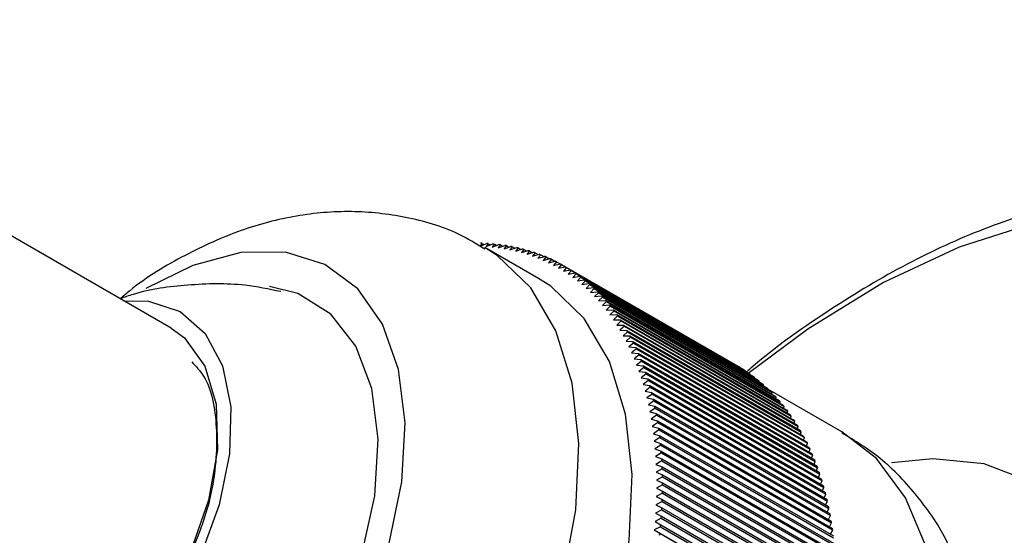
# Model space of a CAD drawing. Units: millimetres. Extents: x 5 to 995, y 5 to 995.
# Drawn here: x 764 to 777, y 223 to 230 of the extents above; entities that cross this region are included whole.
import ezdxf

# ---------------------------------------------------------------- set-up
doc = ezdxf.new("R2010")
doc.units = ezdxf.units.MM

msp = doc.modelspace()

# ---------------------------------------------------------------- linework, layer by layer
at = {"color": 7, "linetype": 'Continuous', "lineweight": 25}
for p, q in [((765.914, 225.729), (758.843, 229.811)), ((770.026, 226.851), (770.001, 226.813)), ((770.001, 226.813), (770.089, 226.848)), ((770.026, 226.851), (770.055, 226.835)), ((770.773, 226.388), (770.066, 226.796)), ((770.109, 226.847), (770.083, 226.809)), ((770.083, 226.809), (770.17, 226.843)), ((770.109, 226.847), (770.138, 226.83)), ((770.19, 226.841), (770.163, 226.802)), ((770.163, 226.802), (770.251, 226.835)), ((770.19, 226.841), (770.221, 226.823)), ((770.27, 226.832), (770.242, 226.792)), ((770.242, 226.792), (770.331, 226.824)), ((770.27, 226.832), (770.302, 226.814)), ((770.35, 226.821), (770.32, 226.78)), ((770.32, 226.78), (770.409, 226.811)), ((770.35, 226.821), (770.383, 226.802)), ((770.428, 226.807), (770.397, 226.765)), ((770.397, 226.765), (770.487, 226.795)), ((770.428, 226.807), (770.463, 226.787)), ((770.505, 226.791), (770.473, 226.748)), ((770.473, 226.748), (770.563, 226.777)), ((770.505, 226.791), (770.541, 226.77)), ((770.581, 226.772), (770.548, 226.729)), ((770.548, 226.729), (770.638, 226.756)), ((770.581, 226.772), (770.619, 226.75)), ((770.656, 226.751), (770.622, 226.707)), ((770.656, 226.751), (770.695, 226.728)), ((770.622, 226.707), (770.712, 226.733)), ((770.73, 226.727), (770.694, 226.682)), ((770.694, 226.682), (770.785, 226.707)), ((770.73, 226.727), (770.771, 226.703)), ((770.803, 226.701), (770.766, 226.655)), ((770.766, 226.655), (770.857, 226.679)), ((770.803, 226.701), (770.845, 226.676)), ((770.874, 226.672), (770.836, 226.626)), ((770.836, 226.626), (770.927, 226.649)), ((770.874, 226.672), (770.918, 226.647)), ((770.944, 226.641), (770.905, 226.594)), ((770.905, 226.594), (770.996, 226.616)), ((770.944, 226.641), (770.99, 226.614)), ((771.012, 226.607), (770.972, 226.56)), ((771.012, 226.607), (771.06, 226.58)), ((770.972, 226.56), (771.064, 226.58)), ((771.08, 226.571), (771.038, 226.523)), ((771.038, 226.523), (771.13, 226.542)), ((771.08, 226.571), (771.13, 226.542)), ((771.146, 226.533), (771.103, 226.484)), ((771.103, 226.484), (771.195, 226.502)), ((771.13, 226.542), (773.428, 225.216)), ((771.146, 226.533), (773.444, 225.206)), ((771.21, 226.492), (771.166, 226.443)), ((771.195, 226.502), (773.493, 225.176)), ((771.21, 226.492), (773.508, 225.165)), ((771.166, 226.443), (771.258, 226.46)), ((771.273, 226.449), (771.228, 226.4)), ((771.228, 226.4), (771.32, 226.415)), ((771.258, 226.46), (773.556, 225.133)), ((771.273, 226.449), (773.572, 225.122)), ((771.335, 226.403), (771.289, 226.354)), ((771.289, 226.354), (771.381, 226.367)), ((771.32, 226.415), (773.618, 225.088)), ((771.335, 226.403), (773.633, 225.077)), ((771.395, 226.356), (771.348, 226.305)), ((771.381, 226.367), (773.679, 225.041)), ((771.395, 226.356), (773.693, 225.029)), ((771.348, 226.305), (771.44, 226.318)), ((771.454, 226.305), (771.405, 226.255)), ((771.405, 226.255), (771.497, 226.266)), ((771.44, 226.318), (773.738, 224.991)), ((771.454, 226.305), (773.752, 224.979)), ((771.511, 226.253), (771.461, 226.202)), ((771.497, 226.266), (773.795, 224.939)), ((771.511, 226.253), (773.809, 224.926)), ((771.461, 226.202), (771.553, 226.212)), ((771.567, 226.198), (771.516, 226.147)), ((771.516, 226.147), (771.608, 226.155)), ((771.553, 226.212), (773.851, 224.885)), ((771.567, 226.198), (773.865, 224.872)), ((771.621, 226.141), (771.569, 226.09)), ((771.569, 226.09), (771.66, 226.097)), ((771.608, 226.155), (773.906, 224.829)), ((771.621, 226.141), (773.919, 224.815)), ((771.66, 226.097), (773.959, 224.77)), ((771.673, 226.082), (771.62, 226.03)), ((771.62, 226.03), (771.712, 226.036)), ((771.724, 226.021), (771.67, 225.969)), ((771.67, 225.969), (771.761, 225.973)), ((771.673, 226.082), (773.971, 224.755)), ((771.712, 226.036), (774.01, 224.709)), ((771.773, 225.957), (771.718, 225.905)), ((771.724, 226.021), (774.022, 224.694)), ((771.761, 225.973), (774.059, 224.646)), ((771.773, 225.957), (774.071, 224.631)), ((771.718, 225.905), (771.809, 225.908)), ((771.82, 225.892), (771.764, 225.839)), ((771.764, 225.839), (771.855, 225.84)), ((771.809, 225.908), (774.107, 224.581)), ((771.866, 225.824), (771.809, 225.771)), ((771.82, 225.892), (774.118, 224.565)), ((771.855, 225.84), (774.153, 224.514)), ((771.866, 225.824), (774.164, 224.497)), ((771.809, 225.771), (771.899, 225.771)), ((771.91, 225.754), (771.851, 225.701)), ((771.851, 225.701), (771.942, 225.7)), ((771.899, 225.771), (774.198, 224.444)), ((771.91, 225.754), (774.208, 224.427)), ((771.942, 225.7), (774.24, 224.373)), ((771.952, 225.682), (771.893, 225.629)), ((771.893, 225.629), (771.983, 225.626)), ((771.993, 225.608), (771.932, 225.556)), ((771.952, 225.682), (774.25, 224.355)), ((771.983, 225.626), (774.281, 224.3)), ((771.993, 225.608), (774.291, 224.281)), ((771.932, 225.556), (772.022, 225.551)), ((772.032, 225.532), (771.97, 225.48)), ((771.97, 225.48), (772.06, 225.473)), ((772.068, 225.454), (772.006, 225.402)), ((772.022, 225.551), (774.32, 224.224)), ((772.032, 225.532), (774.33, 224.206)), ((772.06, 225.473), (774.358, 224.147)), ((772.068, 225.454), (774.367, 224.128)), ((772.006, 225.402), (772.095, 225.394)), ((772.104, 225.375), (772.04, 225.322)), ((772.04, 225.322), (772.129, 225.313)), ((772.095, 225.394), (774.393, 224.068)), ((772.104, 225.375), (774.402, 224.048)), ((772.129, 225.313), (774.427, 223.986)), ((772.137, 225.293), (772.072, 225.241)), ((772.072, 225.241), (772.161, 225.23)), ((772.168, 225.209), (772.103, 225.157)), ((772.137, 225.293), (774.435, 223.966)), ((772.161, 225.23), (774.459, 223.903)), ((772.168, 225.209), (774.466, 223.883)), ((773.444, 225.204), (773.444, 225.206)), ((772.103, 225.157), (772.191, 225.145)), ((772.198, 225.124), (772.131, 225.072)), ((772.131, 225.072), (772.219, 225.059)), ((772.191, 225.145), (774.489, 223.818)), ((772.198, 225.124), (774.496, 223.798)), ((772.219, 225.059), (774.517, 223.732)), ((773.508, 225.161), (773.508, 225.165)), ((773.571, 225.116), (773.572, 225.122)), ((773.632, 225.068), (773.633, 225.077)), ((772.226, 225.037), (772.158, 224.985)), ((772.158, 224.985), (772.246, 224.97)), ((772.252, 224.948), (772.183, 224.897)), ((772.226, 225.037), (774.524, 223.71)), ((772.246, 224.97), (774.544, 223.643)), ((772.252, 224.948), (774.55, 223.622)), ((773.692, 225.018), (773.693, 225.029)), ((773.75, 224.966), (773.752, 224.979)), ((773.806, 224.911), (773.809, 224.926)), ((774.787, 224.359), (773.809, 224.924)), ((772.183, 224.897), (772.27, 224.88)), ((772.276, 224.858), (772.206, 224.807)), ((772.206, 224.807), (772.293, 224.788)), ((772.27, 224.88), (774.568, 223.553)), ((772.276, 224.858), (774.574, 223.531)), ((772.293, 224.788), (774.591, 223.462)), ((773.861, 224.854), (773.865, 224.872)), ((773.914, 224.796), (773.919, 224.815)), ((772.298, 224.766), (772.227, 224.715)), ((772.227, 224.715), (772.313, 224.695)), ((772.318, 224.672), (772.246, 224.621)), ((772.298, 224.766), (774.596, 223.439)), ((772.313, 224.695), (774.611, 223.368)), ((772.318, 224.672), (774.616, 223.345)), ((773.966, 224.734), (773.971, 224.755)), ((774.016, 224.671), (774.022, 224.694)), ((772.246, 224.621), (772.332, 224.6)), ((772.336, 224.577), (772.264, 224.527)), ((772.264, 224.527), (772.349, 224.504)), ((772.332, 224.6), (774.63, 223.273)), ((772.336, 224.577), (774.634, 223.25)), ((774.064, 224.606), (774.071, 224.631)), ((774.111, 224.538), (774.118, 224.565)), ((772.353, 224.48), (772.279, 224.43)), ((772.279, 224.43), (772.364, 224.406)), ((772.349, 224.504), (774.647, 223.177)), ((772.353, 224.48), (774.651, 223.153)), ((772.364, 224.406), (774.662, 223.079)), ((774.156, 224.469), (774.164, 224.497)), ((774.199, 224.397), (774.208, 224.427)), ((772.367, 224.382), (772.293, 224.332)), ((772.293, 224.332), (772.377, 224.306)), ((772.38, 224.282), (772.304, 224.233)), ((772.367, 224.382), (774.665, 223.055)), ((772.377, 224.306), (774.675, 222.98)), ((772.38, 224.282), (774.678, 222.955)), ((774.24, 224.324), (774.25, 224.355)), ((774.279, 224.248), (774.291, 224.281)), ((772.304, 224.233), (772.388, 224.205)), ((772.39, 224.181), (772.314, 224.132)), ((772.314, 224.132), (772.397, 224.103)), ((772.388, 224.205), (774.686, 222.879)), ((772.39, 224.181), (774.688, 222.854)), ((774.317, 224.17), (774.33, 224.206)), ((772.399, 224.078), (772.322, 224.03)), ((772.322, 224.03), (772.404, 224)), ((772.397, 224.103), (774.695, 222.776)), ((772.399, 224.078), (774.697, 222.751)), ((774.353, 224.091), (774.367, 224.128)), ((774.387, 224.01), (774.402, 224.048)), ((772.405, 223.974), (772.328, 223.927)), ((772.328, 223.927), (772.409, 223.895)), ((772.404, 224), (774.702, 222.673)), ((772.405, 223.974), (774.703, 222.648)), ((772.409, 223.895), (774.707, 222.568)), ((774.419, 223.926), (774.435, 223.966)), ((774.449, 223.842), (774.466, 223.883)), ((772.41, 223.869), (772.332, 223.822)), ((772.332, 223.822), (772.412, 223.789)), ((772.413, 223.763), (772.334, 223.717)), ((772.41, 223.869), (774.708, 222.542)), ((772.412, 223.789), (774.71, 222.462)), ((772.413, 223.763), (774.711, 222.436)), ((774.478, 223.755), (774.496, 223.798)), ((772.334, 223.717), (772.413, 223.682)), ((772.413, 223.655), (772.334, 223.61)), ((772.334, 223.61), (772.413, 223.573)), ((772.413, 223.682), (774.712, 222.355)), ((772.413, 223.655), (774.712, 222.329)), ((774.504, 223.666), (774.524, 223.71)), ((774.529, 223.576), (774.55, 223.622)), ((772.412, 223.547), (772.332, 223.502)), ((772.332, 223.502), (772.41, 223.464)), ((772.412, 223.547), (774.71, 222.22)), ((772.413, 223.573), (774.711, 222.247)), ((774.551, 223.484), (774.574, 223.531)), ((772.409, 223.437), (772.328, 223.393)), ((772.328, 223.393), (772.406, 223.353)), ((772.406, 223.353), (774.704, 222.027)), ((772.409, 223.437), (774.707, 222.11)), ((772.41, 223.464), (774.708, 222.137)), ((774.572, 223.391), (774.596, 223.439)), ((772.404, 223.326), (772.322, 223.283)), ((772.322, 223.283), (772.399, 223.242)), ((772.399, 223.242), (774.697, 221.915)), ((772.404, 223.326), (774.702, 222)), ((774.591, 223.296), (774.616, 223.345)), ((774.608, 223.199), (774.634, 223.25)), ((772.388, 223.102), (772.305, 223.06)), ((772.397, 223.215), (772.315, 223.172)), ((772.315, 223.172), (772.39, 223.129)), ((772.388, 223.102), (774.686, 221.775)), ((772.39, 223.129), (774.689, 221.803)), ((772.397, 223.215), (774.695, 221.888)), ((774.623, 223.101), (774.651, 223.153)), ((772.305, 223.06), (772.38, 223.016)), ((772.305, 223.06), (774.638, 221.713)), ((772.38, 223.016), (774.678, 221.689)), ((774.636, 223.002), (774.665, 223.055))]:
    msp.add_line(p, q, dxfattribs=at)
at = {"color": 7, "linetype": 'Continuous', "lineweight": 25, "flags": 128}
for points in [[(777.318, 227.113), (776.339, 226.8), (775.339, 226.332), (774.337, 225.716), (773.548, 225.129)], [(763.876, 218.099), (764.466, 218.103), (765.102, 218.272), (765.759, 218.601), (766.412, 219.077), (767.035, 219.681), (767.606, 220.389), (768.101, 221.176), (768.502, 222.011), (768.794, 222.861), (768.965, 223.694), (769.009, 224.478), (768.924, 225.182), (768.712, 225.781), (768.384, 226.25), (767.95, 226.571), (767.428, 226.733), (766.838, 226.73), (766.202, 226.56), (765.581, 226.253)], [(764.773, 215.995), (765.151, 215.826), (765.77, 215.716), (766.45, 215.773), (767.17, 215.994), (767.908, 216.373), (768.642, 216.898), (769.35, 217.554), (770.01, 218.32), (770.602, 219.174), (771.108, 220.089), (771.513, 221.037), (771.804, 221.99), (771.973, 222.919), (772.014, 223.795), (771.926, 224.593), (771.712, 225.287), (771.378, 225.856), (770.935, 226.284), (770.773, 226.388)], [(762.979, 219.288), (763.278, 218.918), (763.713, 218.646), (764.233, 218.538), (764.815, 218.6), (765.433, 218.829), (766.061, 219.214), (766.671, 219.74), (767.236, 220.382), (767.733, 221.114), (768.138, 221.902), (768.435, 222.713), (768.61, 223.511), (768.655, 224.261), (768.57, 224.93), (768.357, 225.49), (768.026, 225.915), (767.591, 226.187), (767.216, 226.282)], [(765.289, 226.09), (765.615, 226.086), (766.035, 225.948), (766.367, 225.657), (766.594, 225.23), (766.703, 224.69), (766.689, 224.066), (766.552, 223.392), (766.3, 222.703), (765.947, 222.038), (765.511, 221.431), (765.015, 220.916), (764.487, 220.52)], [(765.914, 225.729), (766.09, 225.6), (766.361, 225.228), (766.509, 224.724), (766.526, 224.12), (766.411, 223.454), (766.169, 222.768), (765.818, 222.104), (765.378, 221.505), (764.878, 221.008), (764.349, 220.644), (763.823, 220.437), (763.335, 220.399), (762.915, 220.532), (762.914, 220.532)], [(777.276, 223.701), (776.67, 223.933), (775.991, 224.002), (775.443, 223.947)]]:
    msp.add_lwpolyline(points, dxfattribs=at)
at = {"color": 8, "linetype": 'Continuous', "lineweight": 25, "flags": 128}
for points in [[(764.053, 216.411), (764.444, 216.235), (765.063, 216.125), (765.742, 216.181), (766.463, 216.402), (767.201, 216.781), (767.935, 217.306), (768.643, 217.962), (769.303, 218.728), (769.895, 219.582), (770.401, 220.497), (770.806, 221.445), (771.097, 222.398), (771.266, 223.327), (771.307, 224.204), (771.219, 225.001), (771.005, 225.695), (770.671, 226.264), (770.228, 226.692), (770.07, 226.794)], [(768.537, 213.534), (768.849, 213.386), (769.466, 213.25), (770.146, 213.278), (770.869, 213.468), (771.615, 213.816), (772.363, 214.312), (773.09, 214.941), (773.776, 215.685), (774.402, 216.524), (774.948, 217.431), (775.401, 218.383), (775.745, 219.35), (775.972, 220.306), (776.075, 221.223), (776.052, 222.075), (775.901, 222.836), (775.629, 223.486), (775.243, 224.005), (774.787, 224.359)]]:
    msp.add_lwpolyline(points, dxfattribs=at)
at = {"color": 7, "linetype": 'Continuous', "lineweight": 25}
for centre, radius, start, end in [((769.947, 224.158), 2.695, 88.3061, 88.7355), ((769.95, 224.237), 2.616, 86.5215, 86.9595), ((769.955, 224.31), 2.542, 84.7021, 85.1485), ((769.962, 224.377), 2.475, 82.849, 83.3035), ((769.971, 224.438), 2.413, 80.9636, 81.4258), ((769.98, 224.494), 2.357, 79.0475, 79.517), ((769.99, 224.543), 2.306, 77.1026, 77.5789), ((770.001, 224.586), 2.261, 75.1311, 75.6137), ((770.012, 224.624), 2.222, 73.1354, 73.6237), ((770.022, 224.656), 2.189, 71.1183, 71.6115), ((770.031, 224.682), 2.161, 69.0827, 69.5801), ((770.039, 224.703), 2.139, 67.0317, 67.5326), ((770.046, 224.718), 2.122, 64.9686, 65.4721), ((770.051, 224.728), 2.111, 62.8969, 63.4022), ((770.053, 224.733), 2.105, 60.8201, 61.3263), ((770.053, 224.733), 2.105, 58.7419, 59.2481), ((770.051, 224.729), 2.111, 56.6659, 57.1712), ((770.044, 224.72), 2.122, 54.5957, 55.0993), ((770.035, 224.706), 2.138, 52.5349, 53.0359), ((770.021, 224.689), 2.16, 50.4869, 50.9845), ((770.003, 224.668), 2.188, 48.455, 48.9483), ((769.981, 224.643), 2.221, 46.4422, 46.9306), ((769.953, 224.615), 2.26, 44.4515, 44.9343), ((769.921, 224.585), 2.305, 42.4855, 42.962), ((769.884, 224.551), 2.355, 40.5465, 41.0163), ((769.841, 224.515), 2.411, 38.6368, 39.0993), ((769.792, 224.477), 2.473, 36.7582, 37.2129), ((769.737, 224.438), 2.54, 34.9122, 35.3588), ((769.677, 224.397), 2.613, 33.1001, 33.5384), ((769.61, 224.354), 2.692, 31.3231, 31.7527), ((769.537, 224.311), 2.777, 29.5818, 30.0027), ((769.458, 224.267), 2.867, 27.877, 28.2889), ((769.373, 224.223), 2.964, 26.2088, 26.6118), ((769.281, 224.179), 3.066, 24.5775, 24.9715), ((769.182, 224.136), 3.173, 22.983, 23.3681), ((769.078, 224.093), 3.286, 21.4252, 21.8014), ((768.967, 224.05), 3.405, 19.9037, 20.271), ((772.352, 223.407), 2.105, 58.7419, 59.2481), ((772.349, 223.402), 2.111, 56.6659, 57.1712), ((768.849, 224.009), 3.529, 18.418, 18.7766), ((768.726, 223.969), 3.659, 16.9675, 17.3176), ((772.342, 223.393), 2.122, 54.5957, 55.0993), ((772.333, 223.38), 2.138, 52.5349, 53.0359), ((768.596, 223.931), 3.794, 15.5516, 15.8934), ((772.319, 223.362), 2.16, 50.4869, 50.9845), ((772.301, 223.341), 2.188, 48.455, 48.9483), ((772.279, 223.317), 2.221, 46.4422, 46.9306), ((768.461, 223.895), 3.934, 14.1695, 14.5031), ((768.32, 223.861), 4.079, 12.8204, 13.146), ((772.251, 223.289), 2.26, 44.4515, 44.9343), ((772.219, 223.258), 2.305, 42.4855, 42.962), ((768.173, 223.829), 4.229, 11.5034, 11.8213), ((772.182, 223.225), 2.355, 40.5465, 41.0163), ((772.139, 223.189), 2.411, 38.6368, 39.0993), ((768.022, 223.799), 4.384, 10.2177, 10.5281), ((772.09, 223.151), 2.473, 36.7582, 37.2129), ((772.035, 223.111), 2.54, 34.9122, 35.3588), ((767.865, 223.772), 4.543, 8.9622, 9.2653), ((767.703, 223.748), 4.707, 7.7361, 8.0322), ((771.975, 223.07), 2.613, 33.1001, 33.5384), ((771.908, 223.028), 2.692, 31.3231, 31.7527), ((767.537, 223.727), 4.874, 6.5384, 6.8276), ((771.835, 222.984), 2.777, 29.5818, 30.0027), ((771.756, 222.941), 2.867, 27.877, 28.2889), ((767.367, 223.709), 5.045, 5.368, 5.6507), ((771.671, 222.897), 2.964, 26.2088, 26.6118), ((771.579, 222.853), 3.066, 24.5775, 24.9715), ((767.193, 223.694), 5.22, 4.2241, 4.5004), ((771.48, 222.809), 3.173, 22.983, 23.3681), ((767.015, 223.682), 5.398, 3.1056, 3.3758), ((766.834, 223.673), 5.579, 2.0115, 2.2759), ((771.376, 222.766), 3.286, 21.4252, 21.8014), ((771.265, 222.724), 3.405, 19.9037, 20.271), ((766.651, 223.668), 5.763, 0.941, 1.1997), ((771.147, 222.682), 3.529, 18.418, 18.7766), ((766.465, 223.666), 5.949, 359.8931, 0.1464), ((771.024, 222.643), 3.659, 16.9675, 17.3176), ((770.895, 222.604), 3.794, 15.5516, 15.8934), ((766.277, 223.668), 6.136, 358.8669, 359.1149), ((770.759, 222.568), 3.934, 14.1695, 14.5031), ((765.897, 223.681), 6.517, 356.8758, 357.1141), ((766.088, 223.673), 6.326, 357.8614, 358.1045), ((770.618, 222.534), 4.079, 12.8204, 13.146), ((770.472, 222.502), 4.229, 11.5034, 11.8213), ((765.706, 223.693), 6.708, 355.9092, 356.143), ((770.32, 222.472), 4.384, 10.2177, 10.5281), ((765.515, 223.708), 6.9, 354.9609, 355.1903), ((770.163, 222.445), 4.543, 8.9622, 9.2653), ((765.323, 223.726), 7.092, 354.0299, 354.2551), ((770.001, 222.421), 4.707, 7.7361, 8.0322)]:
    msp.add_arc(centre, radius, start, end, dxfattribs=at)
for points, knots in [([(781.929, 226.864), (781.708, 226.986), (781.23, 227.247), (780.413, 227.476), (779.516, 227.585), (778.574, 227.547), (777.598, 227.364), (776.596, 227.034), (775.581, 226.565), (774.572, 225.946), (773.877, 225.462), (773.534, 225.157), (773.511, 225.136)], [0, 0, 0, 0, 0.092167, 0.198781, 0.306048, 0.415226, 0.526962, 0.641167, 0.757185, 0.87418, 0.991443, 1, 1, 1, 1]), ([(770.062, 226.775), (769.948, 226.845), (769.625, 227.044), (769.021, 227.214), (768.297, 227.295), (767.561, 227.231), (766.821, 227.037), (766.084, 226.699), (765.551, 226.385), (765.283, 226.153), (765.242, 226.117)], [0, 0, 0, 0, 0.078101, 0.220828, 0.361647, 0.50419, 0.651806, 0.806971, 0.970011, 1, 1, 1, 1]), ([(767.364, 226.213), (767.208, 226.246), (766.803, 226.33), (766.143, 226.31), (765.585, 226.241), (765.298, 226.138), (765.241, 226.118)], [0, 0, 0, 0, 0.222499, 0.574985, 0.915526, 1, 1, 1, 1]), ([(766.187, 225.283), (766.243, 225.224), (766.434, 225.025), (766.541, 224.431), (766.506, 223.822), (766.426, 223.471), (766.413, 223.413)], [0, 0, 0, 0, 0.160572, 0.542757, 0.924684, 1, 1, 1, 1]), ([(776.303, 222.605), (776.266, 222.7), (776.141, 223.023), (775.804, 223.502), (775.337, 224.008), (774.96, 224.238), (774.786, 224.344)], [0, 0, 0, 0, 0.129634, 0.439688, 0.741806, 1, 1, 1, 1]), ([(766.413, 223.413), (766.402, 223.375), (766.37, 223.262), (766.28, 222.995), (766.153, 222.69), (766.002, 222.392), (765.878, 222.175), (765.744, 221.964), (765.601, 221.762), (765.452, 221.569), (765.347, 221.451), (765.294, 221.391)], [0, 0, 0, 0, 0.052725, 0.158242, 0.369793, 0.475294, 0.580795, 0.686296, 0.791797, 0.89555, 1, 1, 1, 1])]:
    msp.add_open_spline(points, degree=3, knots=knots, dxfattribs=at)

doc.saveas('drawing.dxf')
